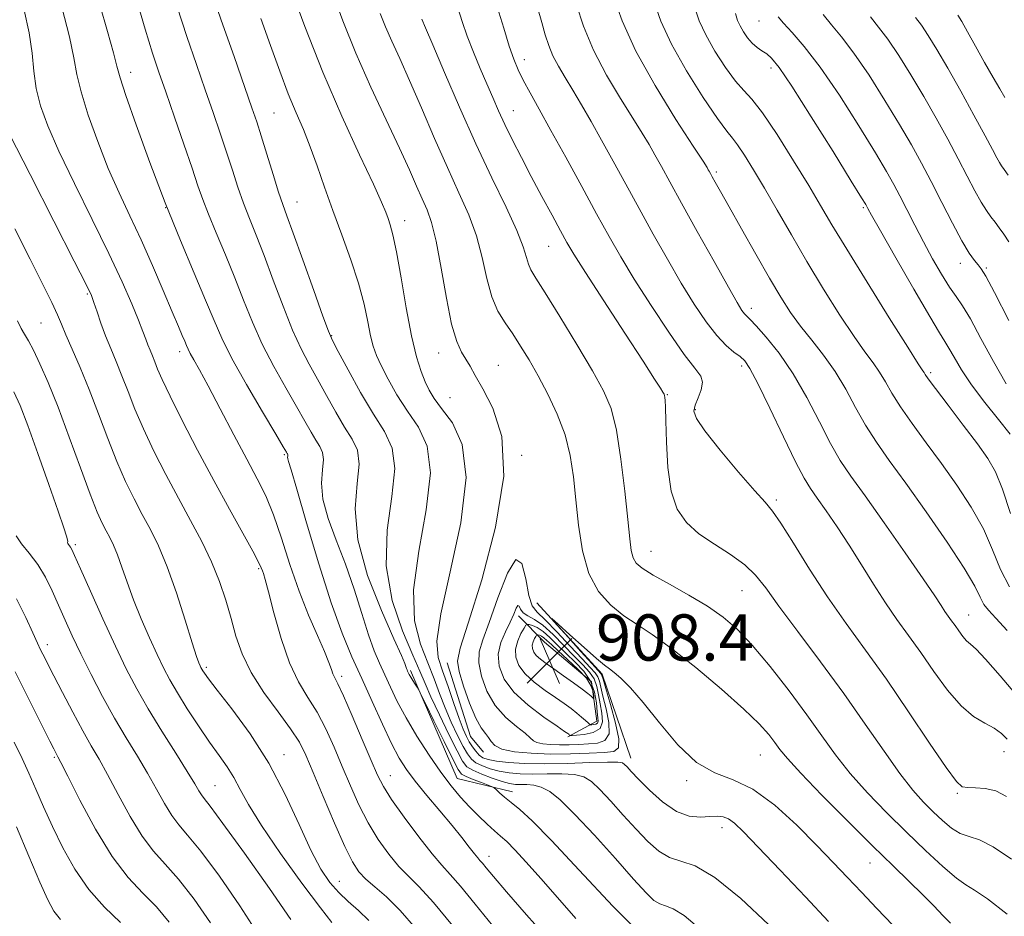
# Model space of a CAD drawing. Extents: x 2109800 to 2112700, y 297300 to 300200.
# Drawn here: x 2110175 to 2110345, y 298117 to 298272 of the extents above; entities that cross this region are included whole.
import ezdxf

# ---------------------------------------------------------------- set-up
doc = ezdxf.new("R2010")
doc.units = 0
doc.header["$MEASUREMENT"] = 0
for name, color, linetype, lineweight in [('BREAKLINE DTM HARD', 7, 'Continuous', 0), ('CONTOUR INDEX', 41, 'Continuous', 13), ('CONTOUR INTERMEDIATE', 44, 'Continuous', 0), ('SPOT ELEVATION', 7, 'Continuous', 0), ('SPOT ELEVATION DTM', 2, 'Continuous', 13)]:
    doc.layers.add(name, color=color, linetype=linetype, lineweight=lineweight)
doc.styles.add('Style-WORKING', font='WORKING.shx')

# ---------------------------------------------------------------- blocks, each defined once
blk = doc.blocks.new('SPOT')
at = {"layer": 'SPOT ELEVATION'}
for p, q in [((-3.910000000149012, -3.910000000032596), (3.819999999832362, 3.809999999997672)), ((-1.649999999906868, 3.769999999960419), (1.720000000204891, -3.929999999993015))]:
    blk.add_line(p, q, dxfattribs=at)

msp = doc.modelspace()

# ---------------------------------------------------------------- linework, layer by layer
at = {"layer": 'BREAKLINE DTM HARD', "extrusion": (-0.08486219374564583, -0.1092076537004112, 0.990389870932618), "elevation": -210752.8208746988, "flags": 128}
msp.add_lwpolyline([(1483356.07836899, 1515704.809064282), (1483372.546537257, 1515701.989182379), (1483385.368917022, 1515693.457232006)], dxfattribs=at)
at = {"layer": 'BREAKLINE DTM HARD', "extrusion": (-0.347817567565571, -0.1210653366946175, 0.9297129255548664), "elevation": -769242.6204844097, "flags": 128}
msp.add_lwpolyline([(412105.9838276308, 1944347.190917372), (412119.3311274414, 1944346.78362416), (412122.6523310292, 1944348.11411532)], dxfattribs=at)
at = {"layer": 'BREAKLINE DTM HARD', "extrusion": (-0.2195719360338612, -0.1686175421662839, 0.9609142986656738), "elevation": -512767.5924038837, "flags": 128}
msp.add_lwpolyline([(1048828.821665908, 1783006.805524457), (1048821.191249959, 1783000.412078403), (1048801.474068292, 1783005.541283712)], dxfattribs=at)
at = {"layer": 'BREAKLINE DTM HARD'}
msp.add_polyline3d([(2110261.31, 298168.84, 904.45), (2110265.83, 298164.28, 909.46), (2110273.97, 298157.44, 909.02), (2110274.85, 298150.63, 906.66), (2110269.85, 298147.93, 903.76)], dxfattribs=at)
at = {"layer": 'CONTOUR INDEX', "flags": 128}
for points, elevation in [([(2110229.15, 298276.77), (2110230.994, 298271.688), (2110233.246, 298266.089), (2110235.826, 298260.241), (2110238.44, 298254.61), (2110240.742, 298249.712), (2110242.475, 298245.927), (2110243.732, 298243.094), (2110244.697, 298240.919), (2110245.532, 298239.041), (2110246.319, 298236.831), (2110247.118, 298233.595), (2110247.976, 298228.954), (2110248.874, 298223.777), (2110249.775, 298219.245), (2110250.648, 298216.242), (2110251.473, 298214.443), (2110252.233, 298213.224), (2110252.955, 298212.009), (2110253.844, 298210.413), (2110255.146, 298208.102), (2110256.914, 298204.719), (2110258.43, 298199.837), (2110258.778, 298193.008), (2110257.377, 298184.2), (2110254.974, 298175.043), (2110252.649, 298167.58), (2110251.266, 298163.244), (2110250.819, 298161.011), (2110251.087, 298159.244), (2110251.849, 298156.705), (2110252.88, 298153.756), (2110253.954, 298151.157), (2110254.882, 298149.475), (2110255.622, 298148.499), (2110256.17, 298147.826), (2110256.589, 298147.136), (2110257.218, 298146.437), (2110258.466, 298145.822), (2110260.623, 298145.368), (2110263.514, 298145.084), (2110266.843, 298144.962), (2110270.302, 298144.986), (2110273.525, 298145.096), (2110276.131, 298145.225), (2110277.821, 298145.398), (2110278.627, 298146.014), (2110278.662, 298147.568), (2110278.08, 298150.311), (2110277.203, 298153.539), (2110276.394, 298156.305), (2110275.931, 298157.899), (2110275.746, 298158.551), (2110275.687, 298158.727), (2110275.574, 298158.874), (2110275.122, 298159.372), (2110274.018, 298160.585), (2110272.112, 298162.694), (2110269.893, 298165.153), (2110268.016, 298167.237), (2110267.028, 298168.346), (2110267.065, 298168.396), (2110268.158, 298167.428), (2110270.218, 298165.583), (2110272.674, 298163.395), (2110274.834, 298161.498), (2110276.2, 298160.344), (2110277.05, 298159.675), (2110277.855, 298159.052), (2110279.019, 298158.066), (2110280.676, 298156.427), (2110282.896, 298153.871), (2110285.69, 298150.335), (2110288.845, 298146.556), (2110292.09, 298143.47), (2110295.236, 298141.684), (2110298.413, 298140.5), (2110301.83, 298138.894), (2110305.595, 298136.13), (2110309.411, 298132.642), (2110312.879, 298129.154), (2110315.725, 298126.21), (2110318.176, 298123.635), (2110320.584, 298121.072), (2110323.214, 298118.266), (2110325.994, 298115.364)], 900), ([(2110195.144, 298276.005), (2110196.83, 298270.273), (2110198.115, 298266.102), (2110199.192, 298262.841), (2110200.379, 298259.414), (2110201.889, 298255.07), (2110203.512, 298250.372), (2110204.935, 298246.208), (2110205.949, 298243.189), (2110206.775, 298240.813), (2110207.742, 298238.3), (2110209.087, 298235.06), (2110210.684, 298231.268), (2110212.318, 298227.287), (2110213.839, 298223.405), (2110215.362, 298219.604), (2110217.066, 298215.786), (2110219.056, 298211.922), (2110221.124, 298208.236), (2110222.984, 298205.019), (2110224.42, 298202.491), (2110225.49, 298200.591), (2110226.322, 298199.187), (2110227.007, 298198.119), (2110227.479, 298197.11), (2110227.638, 298195.853), (2110227.467, 298194.098), (2110227.29, 298191.805), (2110227.516, 298188.989), (2110228.431, 298185.675), (2110229.839, 298181.923), (2110231.421, 298177.803), (2110232.91, 298173.447), (2110234.243, 298169.23), (2110235.407, 298165.589), (2110236.407, 298162.819), (2110237.312, 298160.649), (2110238.211, 298158.664), (2110239.195, 298156.508), (2110240.382, 298154.054), (2110241.893, 298151.233), (2110243.789, 298148.048), (2110245.881, 298144.792), (2110247.92, 298141.831), (2110249.716, 298139.435), (2110251.327, 298137.501), (2110252.868, 298135.828), (2110254.417, 298134.266), (2110255.894, 298132.858), (2110257.18, 298131.696), (2110258.228, 298130.792), (2110259.288, 298129.832), (2110260.685, 298128.422), (2110262.664, 298126.263), (2110265.168, 298123.443), (2110268.061, 298120.146), (2110271.227, 298116.545)], 890), ([(2110264.619, 298273.987), (2110265.341, 298271.425), (2110265.948, 298269.276), (2110266.549, 298267.406), (2110267.272, 298265.649), (2110268.217, 298263.849), (2110269.378, 298261.899), (2110270.72, 298259.704), (2110272.214, 298257.182), (2110273.866, 298254.303), (2110275.687, 298251.051), (2110277.685, 298247.424), (2110279.849, 298243.468), (2110282.164, 298239.246), (2110284.6, 298234.846), (2110287.068, 298230.474), (2110289.462, 298226.366), (2110291.693, 298222.732), (2110293.733, 298219.679), (2110295.57, 298217.289), (2110297.186, 298215.597), (2110298.549, 298214.451), (2110299.622, 298213.651), (2110300.438, 298212.91), (2110301.324, 298211.601), (2110302.675, 298209.009), (2110304.729, 298204.755), (2110307.088, 298199.803), (2110309.196, 298195.452), (2110310.663, 298192.637), (2110311.758, 298190.844), (2110312.917, 298189.193), (2110314.478, 298186.981), (2110316.379, 298184.207), (2110318.461, 298181.048), (2110320.582, 298177.681), (2110322.687, 298174.304), (2110324.738, 298171.118), (2110326.723, 298168.243), (2110328.717, 298165.475), (2110330.82, 298162.527), (2110333.094, 298159.244), (2110335.457, 298155.995), (2110337.786, 298153.281), (2110339.968, 298151.457), (2110341.911, 298150.292), (2110343.531, 298149.41), (2110344.78, 298148.504), (2110345.754, 298147.551)], 910), ([(2110298.807, 298272.971), (2110299.19, 298271.746), (2110299.602, 298270.818), (2110300.18, 298269.813), (2110300.903, 298268.771), (2110301.712, 298267.838), (2110302.553, 298267.115), (2110303.396, 298266.535), (2110304.213, 298265.988), (2110305.065, 298265.25), (2110306.352, 298263.648), (2110308.559, 298260.394), (2110311.924, 298255.114), (2110315.685, 298249.083), (2110318.833, 298243.99), (2110320.615, 298241.093), (2110321.322, 298239.931), (2110321.502, 298239.613), (2110321.684, 298239.27), (2110322.324, 298238.121), (2110323.861, 298235.405), (2110326.516, 298230.747), (2110329.641, 298225.303), (2110332.371, 298220.611), (2110334.071, 298217.793), (2110335.014, 298216.294), (2110335.706, 298215.144), (2110336.585, 298213.545), (2110337.841, 298211.39), (2110339.599, 298208.749), (2110341.877, 298205.75), (2110344.268, 298202.766), (2110346.259, 298200.226)], 920), ([(2110337.23, 298272.69), (2110337.903, 298271.573), (2110338.907, 298269.809), (2110340.298, 298267.306), (2110341.863, 298264.484), (2110343.322, 298261.893), (2110344.466, 298259.937), (2110345.371, 298258.438)], 930), ([(2110174.314, 298235.718), (2110176.964, 298230.49), (2110179.116, 298226.221), (2110180.689, 298223.023), (2110181.679, 298220.876), (2110182.371, 298219.241), (2110183.124, 298217.445), (2110184.216, 298214.951), (2110185.599, 298211.752), (2110187.147, 298207.977), (2110188.747, 298203.791), (2110190.35, 298199.515), (2110191.926, 298195.509), (2110193.447, 298192.047), (2110194.914, 298189.055), (2110196.334, 298186.374), (2110197.721, 298183.798), (2110199.13, 298180.933), (2110200.622, 298177.34), (2110202.213, 298172.816), (2110203.727, 298168.11), (2110204.943, 298164.21), (2110205.703, 298161.843), (2110206.103, 298160.703), (2110206.306, 298160.222), (2110206.451, 298159.92), (2110206.592, 298159.652), (2110206.764, 298159.359), (2110207.054, 298158.916), (2110207.775, 298157.943), (2110209.29, 298155.994), (2110211.816, 298152.753), (2110214.958, 298148.436), (2110218.171, 298143.387), (2110221.01, 298137.99), (2110223.422, 298132.782), (2110225.455, 298128.337), (2110227.177, 298125.071), (2110228.727, 298122.755), (2110230.267, 298120.998), (2110231.922, 298119.449), (2110233.674, 298117.909), (2110235.471, 298116.214)], 880), ([(2110174.378, 298159.196), (2110176.167, 298155.616), (2110177.835, 298152.271), (2110179.265, 298149.394), (2110180.35, 298147.211), (2110181.024, 298145.863), (2110181.383, 298145.155), (2110181.569, 298144.805), (2110181.757, 298144.461), (2110182.266, 298143.474), (2110183.455, 298141.122), (2110185.549, 298137.002), (2110188.254, 298131.976), (2110191.146, 298127.228), (2110193.878, 298123.646), (2110196.404, 298120.939), (2110198.758, 298118.526), (2110200.96, 298115.907)], 870)]:
    msp.add_lwpolyline(points, dxfattribs=dict(at, elevation=elevation))
at = {"layer": 'CONTOUR INTERMEDIATE', "flags": 128}
for points, elevation in [([(2110221.698, 298278.112), (2110224.393, 298270.744), (2110227.522, 298262.807), (2110230.811, 298255.191), (2110233.863, 298248.549), (2110236.251, 298243.471), (2110237.682, 298240.327), (2110238.401, 298238.598), (2110238.787, 298237.546), (2110239.166, 298236.459), (2110239.639, 298234.726), (2110240.252, 298231.765), (2110241.032, 298227.272), (2110241.917, 298222.061), (2110242.826, 298217.223), (2110243.69, 298213.608), (2110244.485, 298211.088), (2110245.202, 298209.294), (2110245.876, 298207.86), (2110246.735, 298206.441), (2110248.053, 298204.695), (2110249.911, 298202.231), (2110251.618, 298198.468), (2110252.286, 298192.774), (2110251.353, 298184.939), (2110249.543, 298176.439), (2110247.902, 298169.171), (2110247.246, 298164.498), (2110247.463, 298161.659), (2110248.209, 298159.362), (2110249.175, 298156.621), (2110250.183, 298153.678), (2110251.087, 298151.083), (2110251.785, 298149.247), (2110252.335, 298148.012), (2110252.835, 298147.081), (2110253.366, 298146.217), (2110253.937, 298145.428), (2110254.534, 298144.781), (2110255.19, 298144.321), (2110256.102, 298144.001), (2110257.508, 298143.75), (2110259.602, 298143.519), (2110262.393, 298143.34), (2110265.841, 298143.269), (2110269.798, 298143.335), (2110273.665, 298143.468), (2110276.732, 298143.575), (2110278.497, 298143.573), (2110279.293, 298143.442), (2110279.659, 298143.171), (2110280.079, 298142.721), (2110280.812, 298141.935), (2110282.061, 298140.623), (2110283.941, 298138.723), (2110286.228, 298136.674), (2110288.614, 298135.038), (2110290.828, 298134.228), (2110292.774, 298134.045), (2110294.395, 298134.139), (2110295.666, 298134.202), (2110296.697, 298134.105), (2110297.628, 298133.76), (2110298.655, 298133.025), (2110300.205, 298131.538), (2110302.758, 298128.882), (2110306.561, 298124.873), (2110310.922, 298120.261), (2110314.914, 298116.028)], 898.0000000000001), ([(2110207.912, 298277.942), (2110209.983, 298271.831), (2110212.179, 298265.506), (2110214.05, 298260.171), (2110215.283, 298256.648), (2110216.103, 298254.226), (2110216.872, 298251.813), (2110217.856, 298248.628), (2110218.933, 298245.131), (2110219.887, 298242.093), (2110220.595, 298239.974), (2110221.317, 298237.98), (2110222.407, 298235.004), (2110224.077, 298230.366), (2110225.959, 298225.1), (2110227.545, 298220.664), (2110228.501, 298218.059), (2110229.203, 298216.445), (2110230.199, 298214.522), (2110231.885, 298211.355), (2110234.032, 298207.458), (2110236.254, 298203.71), (2110238.182, 298200.699), (2110239.514, 298197.854), (2110239.962, 298194.313), (2110239.438, 298189.459), (2110238.638, 298183.645), (2110238.456, 298177.471), (2110239.509, 298171.509), (2110241.31, 298166.227), (2110243.097, 298162.072), (2110244.308, 298159.265), (2110245.195, 298157.147), (2110246.21, 298154.839), (2110247.664, 298151.74), (2110249.301, 298148.362), (2110250.722, 298145.498), (2110251.666, 298143.727), (2110252.426, 298142.773), (2110253.432, 298142.149), (2110254.976, 298141.472), (2110256.798, 298140.778), (2110258.5, 298140.208), (2110259.79, 298139.867), (2110260.788, 298139.718), (2110261.722, 298139.685), (2110262.774, 298139.682), (2110263.964, 298139.579), (2110265.267, 298139.234), (2110266.715, 298138.476), (2110268.554, 298137.015), (2110271.088, 298134.535), (2110274.446, 298130.923), (2110278.069, 298126.887), (2110281.225, 298123.337), (2110283.374, 298120.976), (2110284.738, 298119.661), (2110285.726, 298119.038), (2110286.729, 298118.724), (2110288.045, 298118.228), (2110289.95, 298117.028), (2110292.614, 298114.783)], 894), ([(2110277.75, 298275.894), (2110279.232, 298271.694), (2110281.596, 298266.479), (2110284.924, 298260.497), (2110288.523, 298254.661), (2110291.504, 298250.047), (2110293.21, 298247.421), (2110293.916, 298246.318), (2110294.127, 298245.962), (2110294.275, 298245.693), (2110294.487, 298245.307), (2110294.814, 298244.715), (2110295.334, 298243.781), (2110296.227, 298242.185), (2110297.699, 298239.559), (2110299.848, 298235.737), (2110302.336, 298231.34), (2110304.716, 298227.19), (2110306.664, 298223.903), (2110308.346, 298221.282), (2110310.049, 298218.927), (2110311.983, 298216.498), (2110314.045, 298213.89), (2110316.05, 298211.061), (2110317.868, 298208.004), (2110319.572, 298204.857), (2110321.287, 298201.793), (2110323.156, 298198.874), (2110325.394, 298195.705), (2110328.236, 298191.776), (2110331.751, 298186.828), (2110335.366, 298181.596), (2110338.341, 298177.063), (2110340.151, 298173.967), (2110341.112, 298172.056), (2110341.751, 298170.836), (2110342.549, 298169.806), (2110343.801, 298168.466), (2110345.755, 298166.311)], 914), ([(2110284.775, 298274.911), (2110285.932, 298271.64), (2110287.756, 298267.684), (2110290.367, 298263.058), (2110293.247, 298258.472), (2110295.72, 298254.805), (2110297.302, 298252.646), (2110298.292, 298251.423), (2110299.181, 298250.272), (2110300.375, 298248.481), (2110301.931, 298245.956), (2110303.819, 298242.757), (2110306.008, 298238.956), (2110308.469, 298234.68), (2110311.174, 298230.069), (2110314.052, 298225.318), (2110316.858, 298220.843), (2110319.309, 298217.116), (2110321.195, 298214.454), (2110322.612, 298212.557), (2110323.729, 298210.972), (2110324.731, 298209.298), (2110325.851, 298207.342), (2110327.332, 298204.964), (2110329.348, 298202.071), (2110331.776, 298198.758), (2110334.421, 298195.17), (2110337.085, 298191.438), (2110339.563, 298187.655), (2110341.65, 298183.9), (2110343.235, 298180.265), (2110344.604, 298176.874), (2110346.137, 298173.862)], 916), ([(2110175.945, 298273.532), (2110176.787, 298269.628), (2110177.279, 298266.131), (2110177.607, 298262.969), (2110178.018, 298259.993), (2110178.748, 298256.996), (2110179.991, 298253.544), (2110181.932, 298249.151), (2110184.636, 298243.551), (2110187.693, 298237.38), (2110190.573, 298231.494), (2110192.851, 298226.599), (2110194.521, 298222.774), (2110195.679, 298219.947), (2110196.43, 298218.005), (2110196.916, 298216.685), (2110197.287, 298215.685), (2110197.668, 298214.746), (2110198.075, 298213.779), (2110198.502, 298212.736), (2110198.987, 298211.5), (2110199.767, 298209.676), (2110201.125, 298206.798), (2110203.242, 298202.587), (2110205.883, 298197.508), (2110208.709, 298192.214), (2110211.401, 298187.3), (2110213.718, 298183.129), (2110215.441, 298180.006), (2110216.433, 298178.112), (2110216.886, 298177.135), (2110217.074, 298176.638), (2110217.248, 298176.159), (2110217.559, 298175.133), (2110218.137, 298172.971), (2110219.074, 298169.34), (2110220.313, 298164.94), (2110221.76, 298160.731), (2110223.324, 298157.423), (2110224.934, 298154.743), (2110226.519, 298152.171), (2110228.027, 298149.294), (2110229.471, 298146.133), (2110230.879, 298142.817), (2110232.288, 298139.469), (2110233.757, 298136.186), (2110235.353, 298133.056), (2110237.109, 298130.171), (2110238.928, 298127.63), (2110240.682, 298125.531), (2110242.33, 298123.84), (2110244.188, 298121.99), (2110246.659, 298119.283), (2110249.953, 298115.308)], 884), ([(2110182.447, 298274.046), (2110183.759, 298268.942), (2110184.519, 298265.297), (2110185.043, 298262.447), (2110185.758, 298259.395), (2110186.988, 298255.408), (2110188.626, 298250.811), (2110190.46, 298246.192), (2110192.319, 298241.981), (2110194.196, 298237.988), (2110196.124, 298233.862), (2110198.099, 298229.411), (2110199.957, 298225.065), (2110201.495, 298221.411), (2110202.564, 298218.882), (2110203.243, 298217.291), (2110203.663, 298216.302), (2110203.954, 298215.598), (2110204.234, 298214.965), (2110204.617, 298214.212), (2110205.226, 298213.12), (2110206.207, 298211.363), (2110207.714, 298208.588), (2110209.807, 298204.637), (2110212.172, 298200.14), (2110214.404, 298195.922), (2110216.198, 298192.556), (2110217.659, 298189.593), (2110218.994, 298186.332), (2110220.378, 298182.271), (2110221.851, 298177.703), (2110223.418, 298173.12), (2110225.052, 298168.956), (2110226.582, 298165.421), (2110227.802, 298162.665), (2110228.571, 298160.773), (2110229.003, 298159.566), (2110229.277, 298158.797), (2110229.575, 298158.158), (2110230.103, 298157.101), (2110231.072, 298155.016), (2110232.588, 298151.565), (2110234.335, 298147.499), (2110235.89, 298143.84), (2110236.988, 298141.3), (2110237.988, 298139.341), (2110239.406, 298137.115), (2110241.575, 298134.045), (2110244.1, 298130.646), (2110246.398, 298127.704), (2110248.083, 298125.732), (2110249.537, 298124.151), (2110251.335, 298122.103), (2110253.871, 298118.997), (2110256.817, 298115.295)], 886), ([(2110189.01, 298274.442), (2110190.318, 298269.829), (2110191.33, 298266.164), (2110191.937, 298263.844), (2110192.501, 298261.848), (2110193.498, 298258.797), (2110195.276, 298253.711), (2110197.649, 298247.193), (2110200.298, 298240.245), (2110202.927, 298233.741), (2110205.317, 298228.054), (2110207.274, 298223.429), (2110208.721, 298219.925), (2110210.063, 298216.856), (2110211.827, 298213.347), (2110214.334, 298208.853), (2110217.085, 298204.131), (2110219.376, 298200.267), (2110220.687, 298198.059), (2110221.219, 298197.158), (2110221.357, 298196.926), (2110221.419, 298196.829), (2110221.462, 298196.737), (2110221.476, 298196.623), (2110221.461, 298196.463), (2110221.445, 298196.255), (2110221.465, 298195.999), (2110221.593, 298195.54), (2110222.035, 298194.098), (2110223.031, 298190.733), (2110224.718, 298184.929), (2110226.82, 298177.857), (2110228.96, 298171.108), (2110230.848, 298165.876), (2110232.558, 298161.777), (2110234.256, 298158.027), (2110236.049, 298154.058), (2110237.823, 298150.145), (2110239.407, 298146.777), (2110240.713, 298144.274), (2110241.973, 298142.275), (2110243.501, 298140.25), (2110245.5, 298137.813), (2110247.731, 298135.161), (2110249.842, 298132.631), (2110251.55, 298130.51), (2110252.827, 298128.867), (2110253.715, 298127.718), (2110254.277, 298127.029), (2110254.676, 298126.578), (2110255.1, 298126.093), (2110255.768, 298125.281), (2110257.029, 298123.763), (2110259.261, 298121.138), (2110262.707, 298117.175), (2110267.05, 298112.334)], 888.0000000000001), ([(2110202.371, 298274.108), (2110204.049, 298268.966), (2110205.686, 298264.174), (2110207.215, 298259.793), (2110208.586, 298255.859), (2110209.808, 298252.299), (2110210.904, 298249.011), (2110211.902, 298245.908), (2110212.854, 298242.972), (2110213.815, 298240.196), (2110214.841, 298237.517), (2110216.001, 298234.624), (2110217.363, 298231.145), (2110218.958, 298226.886), (2110220.66, 298222.352), (2110222.306, 298218.225), (2110223.779, 298214.99), (2110225.163, 298212.34), (2110226.591, 298209.77), (2110228.152, 298206.923), (2110229.761, 298204.025), (2110231.288, 298201.449), (2110232.595, 298199.409), (2110233.497, 298197.482), (2110233.8, 298195.083), (2110233.474, 298191.732), (2110233.136, 298187.354), (2110233.567, 298181.979), (2110235.269, 298175.809), (2110237.643, 298169.748), (2110239.812, 298164.873), (2110241.103, 298161.964), (2110241.666, 298160.602), (2110241.854, 298160.07), (2110241.965, 298159.762), (2110242.066, 298159.521), (2110242.166, 298159.3), (2110242.28, 298159.053), (2110242.446, 298158.728), (2110242.707, 298158.271), (2110243.08, 298157.664), (2110243.487, 298157.025), (2110243.822, 298156.506), (2110244.051, 298156.131), (2110244.422, 298155.406), (2110245.253, 298153.711), (2110246.724, 298150.702), (2110248.465, 298147.146), (2110249.967, 298144.09), (2110250.883, 298142.307), (2110251.502, 298141.491), (2110252.271, 298141.063), (2110253.497, 298140.565), (2110254.912, 298140.02), (2110256.106, 298139.569), (2110256.789, 298139.303), (2110257.147, 298139.105), (2110257.489, 298138.804), (2110258.07, 298138.266), (2110258.932, 298137.503), (2110260.065, 298136.561), (2110261.535, 298135.371), (2110263.714, 298133.41), (2110267.048, 298130.038), (2110271.815, 298124.887), (2110277.607, 298118.678), (2110283.849, 298112.406)], 891.9999999999999), ([(2110237.421, 298272.96), (2110238.348, 298270.654), (2110239.45, 298268.153), (2110240.799, 298265.184), (2110242.488, 298261.402), (2110244.554, 298256.631), (2110246.819, 298251.382), (2110249.05, 298246.333), (2110251.046, 298241.991), (2110252.735, 298238.171), (2110254.076, 298234.515), (2110255.07, 298230.778), (2110255.887, 298227.171), (2110256.737, 298224.016), (2110257.785, 298221.53), (2110259.007, 298219.491), (2110260.33, 298217.569), (2110261.704, 298215.474), (2110263.152, 298213.086), (2110264.721, 298210.323), (2110266.408, 298207.148), (2110268.034, 298203.694), (2110269.373, 298200.133), (2110270.266, 298196.58), (2110270.828, 298192.903), (2110271.241, 298188.909), (2110271.691, 298184.517), (2110272.374, 298180.105), (2110273.491, 298176.16), (2110275.171, 298173.056), (2110277.255, 298170.698), (2110279.511, 298168.873), (2110281.81, 298167.322), (2110284.43, 298165.603), (2110287.754, 298163.227), (2110291.958, 298159.908), (2110296.412, 298156.168), (2110300.279, 298152.73), (2110302.932, 298150.152), (2110304.574, 298148.322), (2110305.618, 298146.966), (2110306.505, 298145.756), (2110307.8, 298144.175), (2110310.101, 298141.655), (2110313.761, 298137.864), (2110318.173, 298133.403), (2110322.49, 298129.11), (2110326.038, 298125.639), (2110328.852, 298122.911), (2110331.144, 298120.665), (2110333.086, 298118.697), (2110334.703, 298117.021), (2110335.979, 298115.707)], 902), ([(2110250.842, 298273.969), (2110251.595, 298271.565), (2110252.479, 298269.026), (2110253.551, 298266.283), (2110254.72, 298263.481), (2110255.859, 298260.821), (2110256.883, 298258.433), (2110257.88, 298256.156), (2110258.985, 298253.759), (2110260.302, 298251.057), (2110261.83, 298248.048), (2110263.538, 298244.776), (2110265.365, 298241.342), (2110267.122, 298238.081), (2110268.586, 298235.383), (2110269.682, 298233.403), (2110270.91, 298231.349), (2110272.913, 298228.19), (2110276.071, 298223.306), (2110279.704, 298217.714), (2110282.871, 298212.84), (2110284.853, 298209.767), (2110285.843, 298208.206), (2110286.262, 298207.523), (2110286.469, 298207.165), (2110286.576, 298206.91), (2110286.637, 298206.615), (2110286.695, 298206.081), (2110286.753, 298204.891), (2110286.805, 298202.569), (2110286.877, 298198.878), (2110287.113, 298194.515), (2110287.687, 298190.414), (2110288.749, 298187.287), (2110290.348, 298184.964), (2110292.507, 298183.05), (2110295.172, 298181.222), (2110297.965, 298179.425), (2110300.43, 298177.673), (2110302.296, 298175.898), (2110304.037, 298173.687), (2110306.315, 298170.545), (2110309.589, 298166.156), (2110313.517, 298160.916), (2110317.557, 298155.402), (2110321.251, 298150.139), (2110324.481, 298145.446), (2110327.214, 298141.591), (2110329.449, 298138.74), (2110331.316, 298136.651), (2110332.98, 298134.98), (2110334.575, 298133.463), (2110336.13, 298132.166), (2110337.643, 298131.235), (2110339.166, 298130.699), (2110340.961, 298130.119), (2110343.342, 298128.938), (2110346.493, 298126.768)], 906), ([(2110257.672, 298274.136), (2110258.777, 298270.406), (2110259.721, 298267.34), (2110260.51, 298265.054), (2110261.27, 298263.228), (2110262.163, 298261.431), (2110263.335, 298259.265), (2110264.896, 298256.456), (2110266.943, 298252.765), (2110269.493, 298248.11), (2110272.247, 298243.056), (2110274.826, 298238.328), (2110276.984, 298234.416), (2110279.013, 298230.88), (2110281.339, 298227.045), (2110284.224, 298222.498), (2110287.278, 298217.868), (2110289.947, 298214.045), (2110291.79, 298211.658), (2110292.814, 298210.278), (2110293.139, 298209.217), (2110292.91, 298207.941), (2110292.39, 298206.543), (2110291.868, 298205.271), (2110291.646, 298204.23), (2110292.08, 298202.95), (2110293.54, 298200.814), (2110296.186, 298197.481), (2110299.345, 298193.693), (2110302.135, 298190.467), (2110303.94, 298188.471), (2110305.21, 298186.969), (2110306.661, 298184.877), (2110308.842, 298181.404), (2110311.632, 298176.936), (2110314.742, 298172.151), (2110317.949, 298167.551), (2110321.296, 298162.926), (2110324.891, 298157.889), (2110328.731, 298152.281), (2110332.368, 298146.859), (2110335.238, 298142.606), (2110336.979, 298140.226), (2110338.012, 298139.305), (2110338.959, 298139.147), (2110340.302, 298139.141), (2110341.978, 298139.014), (2110343.786, 298138.577), (2110345.631, 298137.617)], 908), ([(2110271.346, 298274.457), (2110272.567, 298270.753), (2110274.288, 298266.604), (2110276.528, 298262.333), (2110278.946, 298258.3), (2110281.112, 298254.876), (2110282.712, 298252.301), (2110283.891, 298250.31), (2110284.907, 298248.507), (2110286.017, 298246.491), (2110287.468, 298243.849), (2110289.502, 298240.163), (2110292.216, 298235.275), (2110295.122, 298230.068), (2110297.584, 298225.688), (2110299.131, 298222.986), (2110299.945, 298221.648), (2110300.37, 298221.066), (2110300.739, 298220.676), (2110301.329, 298220.089), (2110302.407, 298218.959), (2110304.147, 298217.006), (2110306.36, 298214.232), (2110308.767, 298210.704), (2110311.122, 298206.578), (2110313.308, 298202.355), (2110315.242, 298198.622), (2110316.933, 298195.722), (2110318.763, 298193.007), (2110321.208, 298189.584), (2110324.53, 298184.896), (2110328.142, 298179.745), (2110331.243, 298175.271), (2110333.238, 298172.329), (2110334.352, 298170.634), (2110335.011, 298169.619), (2110335.578, 298168.798), (2110336.148, 298168.007), (2110336.748, 298167.165), (2110337.398, 298166.227), (2110338.073, 298165.298), (2110338.739, 298164.523), (2110339.424, 298163.926), (2110340.408, 298163.065), (2110342.036, 298161.376), (2110344.537, 298158.483), (2110347.689, 298154.732)], 912), ([(2110291.791, 298273.941), (2110292.561, 298271.693), (2110293.679, 298269.251), (2110295.278, 298266.433), (2110297.113, 298263.602), (2110298.845, 298261.254), (2110300.264, 298259.655), (2110301.671, 298258.135), (2110303.5, 298255.791), (2110306.02, 298252.033), (2110308.856, 298247.518), (2110311.47, 298243.214), (2110313.524, 298239.758), (2110315.488, 298236.445), (2110318.032, 298232.238), (2110321.557, 298226.523), (2110325.386, 298220.378), (2110328.57, 298215.305), (2110330.407, 298212.41), (2110331.179, 298211.224), (2110331.408, 298210.883), (2110331.594, 298210.592), (2110332.129, 298209.828), (2110333.378, 298208.135), (2110335.54, 298205.267), (2110338.158, 298201.812), (2110340.606, 298198.564), (2110342.418, 298196.048), (2110343.761, 298193.713), (2110344.959, 298190.737), (2110346.319, 298186.563)], 918), ([(2110216.816, 298272.105), (2110218.474, 298267.406), (2110220.073, 298262.978), (2110221.563, 298259.064), (2110222.913, 298255.799), (2110224.159, 298252.891), (2110225.356, 298249.945), (2110226.559, 298246.637), (2110227.833, 298242.949), (2110229.246, 298238.935), (2110230.817, 298234.682), (2110232.377, 298230.406), (2110233.708, 298226.352), (2110234.654, 298222.738), (2110235.294, 298219.674), (2110235.767, 298217.242), (2110236.212, 298215.433), (2110236.775, 298213.873), (2110237.6, 298212.097), (2110238.797, 298209.766), (2110240.33, 298207.051), (2110242.13, 298204.248), (2110244.04, 298201.479), (2110245.565, 298198.163), (2110246.124, 298193.544), (2110245.396, 298187.199), (2110244.09, 298180.042), (2110243.179, 298173.321), (2110243.377, 298168.003), (2110244.386, 298163.943), (2110245.653, 298160.717), (2110246.742, 298157.943), (2110247.689, 298155.412), (2110248.649, 298152.961), (2110249.725, 298150.493), (2110250.818, 298148.187), (2110251.778, 298146.29), (2110252.516, 298144.972), (2110253.181, 298144.101), (2110253.983, 298143.465), (2110255.083, 298142.897), (2110256.45, 298142.389), (2110258.004, 298141.979), (2110259.696, 298141.693), (2110261.591, 298141.529), (2110263.781, 298141.477), (2110266.286, 298141.509), (2110268.814, 298141.524), (2110271, 298141.405), (2110272.606, 298141.025), (2110273.924, 298140.229), (2110275.373, 298138.853), (2110277.262, 298136.822), (2110279.44, 298134.411), (2110281.643, 298131.98), (2110283.667, 298129.851), (2110285.555, 298128.175), (2110287.412, 298127.065), (2110289.395, 298126.461), (2110291.87, 298125.624), (2110295.254, 298123.647), (2110299.727, 298119.979), (2110304.511, 298115.508)], 896), ([(2110244.655, 298271.982), (2110245.282, 298270.485), (2110246.514, 298267.562), (2110248.528, 298262.792), (2110251.109, 298256.797), (2110253.942, 298250.46), (2110256.72, 298244.561), (2110259.171, 298239.465), (2110261.033, 298235.435), (2110262.14, 298232.633), (2110262.707, 298230.809), (2110263.049, 298229.612), (2110263.48, 298228.632), (2110264.332, 298227.221), (2110265.938, 298224.672), (2110268.464, 298220.578), (2110271.409, 298215.726), (2110274.103, 298211.203), (2110276.036, 298207.743), (2110277.327, 298204.666), (2110278.251, 298200.944), (2110279.034, 298195.912), (2110279.694, 298190.372), (2110280.198, 298185.49), (2110280.537, 298182.153), (2110280.81, 298180.125), (2110281.14, 298178.889), (2110281.684, 298177.968), (2110282.724, 298177.06), (2110284.575, 298175.901), (2110287.398, 298174.312), (2110290.736, 298172.438), (2110293.976, 298170.508), (2110296.684, 298168.641), (2110299.121, 298166.529), (2110301.726, 298163.758), (2110304.798, 298160.075), (2110308.072, 298155.885), (2110311.146, 298151.756), (2110313.747, 298148.117), (2110316.124, 298144.832), (2110318.657, 298141.623), (2110321.627, 298138.281), (2110324.926, 298134.856), (2110328.346, 298131.468), (2110331.67, 298128.264), (2110334.638, 298125.51), (2110336.978, 298123.503), (2110338.599, 298122.353), (2110340.121, 298121.427), (2110342.348, 298119.908), (2110345.785, 298117.257)], 903.9999999999999), ([(2110306.19, 298272.402), (2110307.106, 298271.277), (2110308.598, 298269.68), (2110310.713, 298267.269), (2110313.467, 298263.69), (2110316.774, 298258.825), (2110320.147, 298253.524), (2110323.001, 298248.874), (2110324.919, 298245.657), (2110326.177, 298243.43), (2110327.219, 298241.44), (2110328.408, 298239.088), (2110329.781, 298236.384), (2110331.292, 298233.488), (2110332.88, 298230.579), (2110334.426, 298227.893), (2110335.797, 298225.683), (2110336.929, 298224.044), (2110338.037, 298222.439), (2110339.407, 298220.173), (2110341.236, 298216.791), (2110343.372, 298212.797), (2110345.577, 298208.939)], 922), ([(2110313.984, 298272.816), (2110315.383, 298271.028), (2110317.124, 298268.943), (2110319.291, 298266.114), (2110321.895, 298262.278), (2110324.643, 298257.932), (2110327.168, 298253.758), (2110329.212, 298250.246), (2110330.938, 298247.118), (2110332.621, 298243.906), (2110334.449, 298240.309), (2110336.29, 298236.708), (2110337.925, 298233.654), (2110339.188, 298231.558), (2110340.107, 298230.269), (2110340.762, 298229.496), (2110341.291, 298228.851), (2110342.078, 298227.554), (2110343.571, 298224.727), (2110346.024, 298219.896)], 924), ([(2110322.168, 298272.376), (2110323.535, 298270.617), (2110325.116, 298268.538), (2110327.016, 298265.732), (2110329.138, 298262.341), (2110331.336, 298258.642), (2110333.477, 298254.889), (2110335.482, 298251.249), (2110337.287, 298247.864), (2110338.843, 298244.865), (2110340.158, 298242.332), (2110341.256, 298240.332), (2110342.168, 298238.884), (2110342.95, 298237.813), (2110343.67, 298236.896), (2110344.388, 298235.932), (2110345.162, 298234.818), (2110346.044, 298233.471)], 926), ([(2110329.946, 298272.292), (2110330.941, 298270.962), (2110332.137, 298269.185), (2110333.634, 298266.749), (2110335.504, 298263.525), (2110337.742, 298259.532), (2110340.025, 298255.379), (2110341.953, 298251.822), (2110343.23, 298249.428), (2110343.979, 298248.01), (2110344.427, 298247.193), (2110344.792, 298246.617), (2110345.246, 298245.986), (2110345.95, 298245.02)], 928), ([(2110173.405, 298252.11), (2110176.937, 298245.16), (2110181.059, 298237.084), (2110184.582, 298230.181), (2110186.623, 298226.139), (2110187.536, 298224.2), (2110187.982, 298222.992), (2110188.506, 298221.41), (2110189.188, 298219.417), (2110189.989, 298217.239), (2110190.878, 298215.048), (2110191.829, 298212.791), (2110192.824, 298210.356), (2110193.867, 298207.646), (2110195.058, 298204.596), (2110196.525, 298201.154), (2110198.347, 298197.313), (2110200.414, 298193.254), (2110202.573, 298189.203), (2110204.679, 298185.341), (2110206.623, 298181.675), (2110208.308, 298178.169), (2110209.666, 298174.79), (2110210.755, 298171.532), (2110211.663, 298168.393), (2110212.514, 298165.349), (2110213.569, 298162.283), (2110215.124, 298159.058), (2110217.335, 298155.619), (2110219.797, 298152.252), (2110221.965, 298149.326), (2110223.465, 298147.023), (2110224.606, 298144.767), (2110225.869, 298141.794), (2110227.589, 298137.639), (2110229.527, 298133.03), (2110231.3, 298128.996), (2110232.642, 298126.298), (2110233.756, 298124.614), (2110234.965, 298123.358), (2110236.536, 298122), (2110238.509, 298120.254), (2110240.87, 298117.894), (2110243.567, 298114.791)], 882), ([(2110174.758, 298219.864), (2110175.428, 298218.535), (2110176.006, 298217.52), (2110176.662, 298216.388), (2110177.512, 298214.791), (2110178.649, 298212.425), (2110180.08, 298209.157), (2110181.79, 298204.898), (2110183.721, 298199.729), (2110185.654, 298194.409), (2110187.327, 298189.865), (2110188.548, 298186.78), (2110189.414, 298184.855), (2110190.094, 298183.545), (2110190.731, 298182.361), (2110191.379, 298181.045), (2110192.064, 298179.394), (2110192.823, 298177.251), (2110193.718, 298174.641), (2110194.817, 298171.632), (2110196.146, 298168.342), (2110197.562, 298165.071), (2110198.881, 298162.17), (2110199.991, 298159.853), (2110201.075, 298157.799), (2110202.39, 298155.551), (2110204.106, 298152.798), (2110206.046, 298149.812), (2110207.948, 298147.008), (2110209.598, 298144.693), (2110210.991, 298142.732), (2110212.17, 298140.879), (2110213.257, 298138.856), (2110214.669, 298136.248), (2110216.899, 298132.611), (2110220.207, 298127.767), (2110223.911, 298122.623), (2110227.097, 298118.358), (2110229.081, 298115.833)], 878), ([(2110174.155, 298207.539), (2110175.204, 298205.199), (2110176.529, 298201.76), (2110178.292, 298196.889), (2110180.186, 298191.529), (2110181.787, 298186.94), (2110182.777, 298184.07), (2110183.252, 298182.626), (2110183.414, 298182.002), (2110183.442, 298181.68), (2110183.431, 298181.487), (2110183.456, 298181.339), (2110183.571, 298181.163), (2110183.748, 298180.947), (2110183.941, 298180.694), (2110184.158, 298180.305), (2110184.63, 298179.273), (2110185.642, 298176.993), (2110187.364, 298173.117), (2110189.51, 298168.342), (2110191.675, 298163.625), (2110193.572, 298159.678), (2110195.374, 298156.225), (2110197.367, 298152.748), (2110199.717, 298148.909), (2110202.11, 298145.112), (2110204.111, 298141.943), (2110205.4, 298139.835), (2110206.127, 298138.601), (2110206.558, 298137.899), (2110207.015, 298137.291), (2110208.051, 298135.949), (2110210.275, 298132.951), (2110213.995, 298127.802), (2110218.308, 298121.715), (2110222.01, 298116.336)], 876), ([(2110174.563, 298182.662), (2110175.441, 298181.313), (2110176.8, 298179.661), (2110178.281, 298177.723), (2110179.597, 298175.526), (2110180.761, 298173.145), (2110181.859, 298170.664), (2110182.978, 298168.125), (2110184.225, 298165.393), (2110185.707, 298162.29), (2110187.491, 298158.721), (2110189.483, 298154.912), (2110191.548, 298151.172), (2110193.566, 298147.744), (2110195.475, 298144.606), (2110197.225, 298141.67), (2110198.783, 298138.891), (2110200.17, 298136.393), (2110201.421, 298134.342), (2110202.636, 298132.742), (2110204.169, 298130.946), (2110206.436, 298128.143), (2110209.651, 298123.832), (2110213.211, 298118.74), (2110216.309, 298113.906)], 874), ([(2110265.936, 298168.165), (2110264.559, 298169.463), (2110263.708, 298170.584), (2110263.131, 298172.373), (2110262.59, 298175.245), (2110261.896, 298177.901), (2110260.87, 298178.609), (2110259.417, 298176.231), (2110257.775, 298171.984), (2110256.266, 298167.675), (2110255.163, 298164.677), (2110254.548, 298162.63), (2110254.457, 298160.742), (2110254.912, 298158.414), (2110255.881, 298155.826), (2110257.321, 298153.353), (2110259.131, 298151.302), (2110260.977, 298149.709), (2110262.471, 298148.541), (2110263.353, 298147.754), (2110263.901, 298147.255), (2110264.521, 298146.943), (2110265.531, 298146.731), (2110266.884, 298146.598), (2110268.442, 298146.541), (2110270.085, 298146.553), (2110271.756, 298146.615), (2110273.418, 298146.702), (2110274.996, 298146.85), (2110276.265, 298147.325), (2110276.967, 298148.454), (2110276.946, 298150.41), (2110276.47, 298152.77), (2110275.909, 298154.959), (2110275.548, 298156.534), (2110275.313, 298157.584), (2110275.043, 298158.331), (2110274.572, 298159.013), (2110273.72, 298159.935), (2110272.303, 298161.42), (2110270.253, 298163.631), (2110267.961, 298166.091), (2110265.936, 298168.165)], 902), ([(2110174.587, 298171.799), (2110176.237, 298168.568), (2110177.43, 298165.921), (2110178.236, 298164.128), (2110178.77, 298162.996), (2110179.153, 298162.219), (2110179.526, 298161.474), (2110180.088, 298160.363), (2110181.054, 298158.474), (2110182.548, 298155.575), (2110184.328, 298152.173), (2110186.061, 298148.954), (2110187.514, 298146.388), (2110188.852, 298144.075), (2110190.34, 298141.396), (2110192.166, 298137.946), (2110194.212, 298134.185), (2110196.284, 298130.785), (2110198.257, 298128.194), (2110200.287, 298125.943), (2110202.597, 298123.335), (2110205.308, 298119.862), (2110208.115, 298115.765)], 872.0000000000001), ([(2110265.542, 298167.212), (2110264.08, 298168.226), (2110262.951, 298168.845), (2110262.163, 298169.364), (2110261.699, 298169.979), (2110261.437, 298170.5), (2110261.229, 298170.634), (2110260.944, 298170.166), (2110260.512, 298169.164), (2110259.883, 298167.769), (2110259.06, 298166.109), (2110258.278, 298164.249), (2110257.827, 298162.24), (2110257.968, 298160.126), (2110258.831, 298157.929), (2110260.518, 298155.664), (2110262.996, 298153.388), (2110265.713, 298151.33), (2110267.982, 298149.764), (2110269.296, 298148.873), (2110269.85, 298148.493), (2110270.016, 298148.371), (2110270.105, 298148.297), (2110270.177, 298148.234), (2110270.226, 298148.189), (2110270.293, 298148.166), (2110270.584, 298148.174), (2110271.348, 298148.22), (2110272.703, 298148.335), (2110274.241, 298148.657), (2110275.423, 298149.349), (2110275.857, 298150.512), (2110275.742, 298152.002), (2110275.425, 298153.612), (2110275.165, 298155.169), (2110274.88, 298156.618), (2110274.399, 298157.936), (2110273.582, 298159.139), (2110272.419, 298160.387), (2110270.928, 298161.879), (2110269.16, 298163.717), (2110267.295, 298165.62), (2110265.542, 298167.212)], 904), ([(2110265.57, 298166.157), (2110264.547, 298166.813), (2110263.724, 298167.162), (2110263.147, 298167.323), (2110262.823, 298167.371), (2110262.599, 298167.211), (2110262.285, 298166.704), (2110261.76, 298165.766), (2110261.194, 298164.51), (2110260.827, 298163.104), (2110260.868, 298161.682), (2110261.398, 298160.26), (2110262.464, 298158.82), (2110264.054, 298157.364), (2110265.909, 298155.964), (2110267.712, 298154.712), (2110269.209, 298153.672), (2110270.412, 298152.805), (2110271.4, 298152.048), (2110272.233, 298151.358), (2110272.898, 298150.77), (2110273.361, 298150.343), (2110273.618, 298150.113), (2110273.779, 298150.033), (2110273.981, 298150.032), (2110274.317, 298150.061), (2110274.699, 298150.14), (2110274.992, 298150.312), (2110275.098, 298150.634), (2110275.056, 298151.236), (2110274.94, 298152.266), (2110274.783, 298153.804), (2110274.447, 298155.651), (2110273.754, 298157.541), (2110272.593, 298159.264), (2110271.118, 298160.838), (2110269.552, 298162.337), (2110268.083, 298163.799), (2110266.753, 298165.119), (2110265.57, 298166.157)], 906), ([(2110265.72, 298165.072), (2110265.289, 298165.349), (2110264.941, 298165.496), (2110264.698, 298165.564), (2110264.561, 298165.584), (2110264.467, 298165.517), (2110264.334, 298165.303), (2110264.113, 298164.907), (2110263.874, 298164.377), (2110263.719, 298163.784), (2110263.736, 298163.184), (2110263.96, 298162.584), (2110264.41, 298161.976), (2110265.111, 298161.34), (2110266.106, 298160.599), (2110267.442, 298159.66), (2110269.104, 298158.486), (2110270.835, 298157.246), (2110272.316, 298156.162), (2110273.303, 298155.404), (2110273.867, 298154.938), (2110274.154, 298154.68), (2110274.291, 298154.57), (2110274.334, 298154.656), (2110274.32, 298155.012), (2110274.24, 298155.697), (2110273.899, 298156.714), (2110273.057, 298158.051), (2110271.587, 298159.658), (2110269.814, 298161.323), (2110268.177, 298162.795), (2110267.011, 298163.88), (2110266.248, 298164.61), (2110265.72, 298165.072)], 908), ([(2110174.192, 298146.998), (2110175.571, 298144.165), (2110176.731, 298141.648), (2110177.937, 298138.9), (2110179.281, 298135.821), (2110180.815, 298132.423), (2110182.588, 298128.76), (2110184.655, 298125.049), (2110187.071, 298121.547), (2110189.813, 298118.468), (2110192.561, 298115.857)], 868), ([(2110174.61, 298132.377), (2110176.731, 298127.314), (2110178.646, 298122.788), (2110180, 298119.736), (2110181.051, 298117.816), (2110182.209, 298116.365)], 866)]:
    msp.add_lwpolyline(points, dxfattribs=dict(at, elevation=elevation))
at = {"layer": 'SPOT ELEVATION DTM'}
for p in [(2110302.86, 298271.68, 921.1), (2110262.36, 298264.98, 908.6), (2110194.32, 298262.82, 888.6), (2110304.94, 298263.57, 919.5), (2110260.46, 298256.14, 906.8000000000001), (2110219.08, 298255.78, 895), (2110295.51, 298245.58, 914.3000000000001), (2110200.36, 298239.39, 888), (2110223.07, 298240.36, 894.8000000000001), (2110320.93, 298239.43, 919.8000000000001), (2110241.65, 298237.13, 898.6), (2110266.52, 298232.69, 905.1), (2110337.66, 298229.78, 923.4), (2110342.17, 298228.95, 924.2), (2110186.83, 298224.49, 881.8000000000001), (2110301.57, 298222.01, 912.5), (2110178.81, 298219.45, 879), (2110229.06, 298217.26, 894.1), (2110202.76, 298214.52, 885.5), (2110247.53, 298214.28, 899.3000000000001), (2110257.87, 298212.16, 900.8000000000001), (2110299.88, 298212.06, 909.6), (2110332.56, 298210.87, 918.3000000000001), (2110249.51, 298206.58, 899), (2110287.04, 298207.06, 906.1), (2110291.9, 298204.46, 908.2), (2110220.86, 298196.7, 887.8000000000001), (2110261.9, 298196.6, 900), (2110305.87, 298188.86, 908.3000000000001), (2110184.79, 298181.14, 876.3000000000001), (2110284.2, 298179.98, 904.8000000000001), (2110216.44, 298176.99, 883.8000000000001), (2110299.94, 298173.17, 905.1), (2110339.12, 298169.02, 912.8000000000001), (2110179.9, 298163.87, 872.5), (2110207.42, 298159.93, 880.3000000000001), (2110230.78, 298158.41, 886.4), (2110345.22, 298145.38, 909.4), (2110181.12, 298144.39, 869.8000000000001), (2110220.82, 298144.83, 880.6), (2110303.13, 298144.81, 901.1), (2110239.18, 298141.23, 886.8000000000001), (2110290.4, 298140.34, 899.8000000000001), (2110208.87, 298139.5, 876.9), (2110337.15, 298138.14, 907.8000000000001), (2110296.49, 298132.22, 897.4), (2110256.23, 298127.29, 888.6), (2110322.08, 298126.15, 901.2), (2110230.36, 298122.93, 880.8000000000001)]:
    msp.add_point(p, dxfattribs=at)

# ---------------------------------------------------------------- block references
at = {"layer": 'SPOT ELEVATION'}
msp.add_blockref('SPOT', (2110266.72, 298161.106, 908.3860000000001), dxfattribs=at)

# ---------------------------------------------------------------- texts
at = {"layer": 'SPOT ELEVATION', "style": 'Style-WORKING'}
msp.add_text('908.4', height=8.000000000000002, dxfattribs=at).set_placement((2110274.72, 298161.106, 908.3860000000001))

doc.saveas('drawing.dxf')
